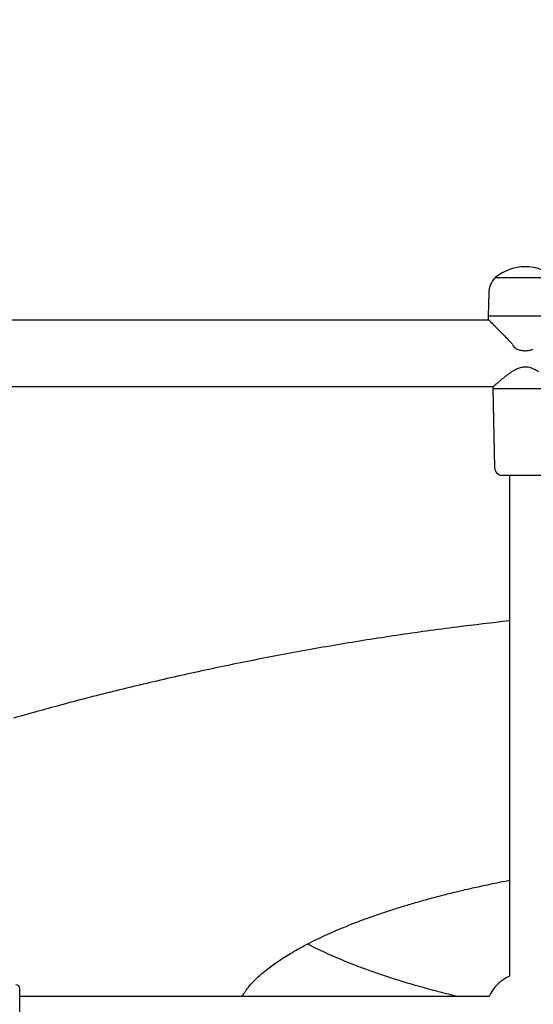
# Model space of a CAD drawing. Units: millimetres. Extents: x 323 to 10139, y -133 to 8459.
# Drawn here: x 2596 to 2857, y 4864 to 5365 of the extents above; entities that cross this region are included whole.
import ezdxf

# ---------------------------------------------------------------- set-up
doc = ezdxf.new("R2010")
doc.units = ezdxf.units.MM
doc.layers.add('Dimensions', color=7, linetype='Continuous')
doc.styles.get("Standard").update_dxf_attribs({"font": 'arial.ttf'})
doc.dimstyles.new('Leikkiset keinu', dxfattribs={"dimtxt": 150, "dimasz": 2.5, "dimexe": 0.06, "dimexo": 0.625, "dimtad": 0, "dimtih": 1, "dimtoh": 1, "dimdec": 0, "dimtxsty": 'Standard', "dimcen": 2.5, "dimadec": 0, "dimazin": 0, "dimtfac": 1, "dimtmove": 0, "dimatfit": 3, "dimfxl": 1, "dimarcsym": 0})

# ---------------------------------------------------------------- blocks, each defined once
blk = doc.blocks.new('*D4')
at = {"layer": 'Defpoints', "color": 0}
for p in [(2163.25, 5976.01), (2163.25, 5195.01), (7571.2, 4703.65)]:
    blk.add_point(p, dxfattribs=at)
at = {"layer": 'Dimensions', "color": 0, "lineweight": -2}
for p, q in [((2163.25, 5195.64), (2163.25, 5976.07)), ((2165.75, 5976.01), (4642.73, 5976.01)), ((7568.7, 5976.01), (5091.73, 5976.01)), ((7571.2, 4704.28), (7571.2, 5976.07))]:
    blk.add_line(p, q, dxfattribs=at)
at = {"layer": 'Dimensions', "color": 0}
for points in [[(2165.75, 5976.43), (2165.75, 5975.59), (2163.25, 5976.01)], [(7568.7, 5975.59), (7568.7, 5976.43), (7571.2, 5976.01)]]:
    blk.add_solid(points, dxfattribs=at)
at = {"layer": 'Dimensions', "color": 0, "insert": (4867.23, 5976.01), "char_height": 150, "attachment_point": 5}
blk.add_mtext('5408', dxfattribs=at)

msp = doc.modelspace()

# ---------------------------------------------------------------- linework, layer by layer
at = {"color": 7, "linetype": 'Continuous', "lineweight": 25}
for p, q in [((2838.05, 5233.54), (2838.05, 5233.41)), ((2838.05, 5233.54), (2859.05, 5233.54)), ((2868.37, 5233.49), (2838.13, 5233.49)), ((2834.68, 5225.73), (2834.48, 5213.96)), ((2834.45, 5213.96), (2834.48, 5212.2)), ((2872.05, 5213.96), (2834.45, 5213.96)), ((2834.82, 5211.86), (2561.68, 5211.86)), ((2846.72, 5199.25), (2847.93, 5197.83)), ((2852.94, 5196.38), (2853.56, 5196.38)), ((2559.37, 5178.16), (2837.13, 5178.16)), ((2836.77, 5177.67), (2836.75, 5177.01)), ((2836.75, 5177.01), (2837.66, 5136.92)), ((2869.75, 5177.01), (2836.75, 5177.01)), ((2836.95, 5178), (2836.92, 5177.97)), ((2845.25, 5133.01), (2845.25, 4878.34)), ((2596.25, 4860.01), (2596.25, 4871.91)), ((2834.92, 4868.01), (2596.25, 4868.01))]:
    msp.add_line(p, q, dxfattribs=at)
for centre, radius, start, end in [((2853.25, 5215.29), 23.75, 50.2155, 129.7845), ((2845.55, 5225.55), 10.87, 133.043, 179), ((2841.66, 5137.01), 4, 181.2976, 270), ((2853.25, 4860.01), 20, 113.5782, 156.4218), ((2594.25, 4871.91), 2, 0, 90)]:
    msp.add_arc(centre, radius, start, end, dxfattribs=at)
for points, knots in [([(2834.48, 5212.2), (2834.49, 5212.16), (2834.5, 5212.08), (2834.55, 5212.02), (2834.57, 5211.99)], [0, 0, 0, 0, 0.500624, 1, 1, 1, 1]), ([(2834.48, 5212.2), (2834.5, 5212.18), (2834.53, 5212.14), (2834.8, 5211.88), (2835.21, 5211.47), (2835.81, 5210.87), (2836.64, 5210.04), (2837.74, 5208.94), (2839.18, 5207.48), (2841.04, 5205.6), (2843.26, 5203.31), (2845.26, 5201.25), (2846.43, 5199.91), (2846.84, 5199.44)], [0, 0, 0, 0, 0.0667882, 0.133317, 0.1986263, 0.2663553, 0.3495858, 0.4376804, 0.5311542, 0.6583346, 0.7958107, 0.9281639, 1, 1, 1, 1]), ([(2847.72, 5198.09), (2847.91, 5197.91), (2848.3, 5197.55), (2848.79, 5197.31), (2849.04, 5197.19)], [0, 0, 0, 0, 0.4809693, 1, 1, 1, 1]), ([(2849.23, 5197.11), (2849.83, 5196.9), (2851.03, 5196.48), (2852.31, 5196.42), (2852.94, 5196.38)], [0, 0, 0, 0, 0.506011, 1, 1, 1, 1]), ([(2853.56, 5196.38), (2854.2, 5196.42), (2855.48, 5196.48), (2856.68, 5196.9), (2857.27, 5197.11)], [0, 0, 0, 0, 0.500487, 1, 1, 1, 1]), ([(2860.08, 5185.6), (2859.22, 5186.12), (2857.58, 5187.1), (2854.88, 5188.03), (2852.34, 5188.11), (2850.13, 5187.55), (2848.3, 5186.73), (2846.69, 5185.79), (2845.3, 5184.86), (2844, 5183.91), (2842.6, 5182.83), (2841.18, 5181.67), (2839.74, 5180.45), (2838.42, 5179.31), (2837.84, 5178.79), (2837.54, 5178.53)], [0, 0, 0, 0, 0.102854, 0.195874, 0.278093, 0.346742, 0.417849, 0.478322, 0.536868, 0.593143, 0.65281, 0.735401, 0.81313, 0.904421, 1, 1, 1, 1]), ([(2836.93, 5177.97), (2836.88, 5177.92), (2836.8, 5177.83), (2836.79, 5177.72), (2836.78, 5177.68)], [0, 0, 0, 0, 0.5939642, 1, 1, 1, 1]), ([(2837.54, 5178.53), (2837.51, 5178.5), (2837.06, 5178.1), (2836.99, 5178.04), (2836.93, 5177.98)], [0, 0, 0, 0, 0.072602, 1, 1, 1, 1]), ([(2841.66, 5133.01), (2841.7, 5133.01), (2841.78, 5133.01), (2842.42, 5133.01), (2843.49, 5133.01), (2845, 5133.01), (2846.85, 5133.01), (2848.93, 5133.01), (2851.09, 5133.01), (2852.54, 5133.01), (2853.25, 5133.01)], [0, 0, 0, 0, 0.116514, 0.24001, 0.368644, 0.500003, 0.631358, 0.759989, 0.883487, 1, 1, 1, 1]), ([(2853.25, 5133.01), (2853.96, 5133.01), (2855.41, 5133.01), (2857.57, 5133.01), (2859.65, 5133.01), (2861.5, 5133.01), (2863.01, 5133.01), (2864.08, 5133.01), (2864.72, 5133.01), (2864.8, 5133.01), (2864.84, 5133.01)], [0, 0, 0, 0, 0.116513, 0.240009, 0.36864, 0.500003, 0.631362, 0.75999, 0.883488, 1, 1, 1, 1]), ([(2845.25, 5058.97), (2836.31, 5057.96), (2817.05, 5055.77), (2787.87, 5051.69), (2757.8, 5046.92), (2728.31, 5041.64), (2699.43, 5035.89), (2671.17, 5029.71), (2643.58, 5023.12), (2617.5, 5016.43), (2600.84, 5011.74), (2592.98, 5009.53)], [0, 0, 0, 0, 0.101697, 0.219009, 0.335123, 0.450236, 0.564423, 0.677611, 0.789732, 0.900727, 1, 1, 1, 1]), ([(2709.36, 4868.01), (2709.48, 4868.26), (2709.78, 4868.87), (2710.48, 4870.02), (2711.44, 4871.42), (2712.63, 4872.95), (2714.05, 4874.59), (2715.72, 4876.34), (2717.64, 4878.17), (2719.82, 4880.08), (2722.27, 4882.05), (2724.99, 4884.09), (2727.98, 4886.17), (2731.24, 4888.29), (2734.78, 4890.43), (2738.59, 4892.6), (2742.66, 4894.78), (2747.01, 4896.96), (2751.62, 4899.14), (2756.49, 4901.31), (2761.61, 4903.46), (2766.98, 4905.59), (2772.6, 4907.69), (2778.45, 4909.76), (2784.54, 4911.79), (2790.85, 4913.78), (2797.38, 4915.72), (2804.11, 4917.62), (2811.05, 4919.46), (2818.19, 4921.24), (2825.51, 4922.96), (2833.02, 4924.62), (2839.6, 4926), (2843.73, 4926.8), (2845.25, 4927.09)], [0, 0, 0, 0, 0.022277, 0.054029, 0.08513, 0.115844, 0.146355, 0.176793, 0.207231, 0.237728, 0.268336, 0.29909, 0.33001, 0.361111, 0.392399, 0.423873, 0.455533, 0.487371, 0.519382, 0.551556, 0.583884, 0.616359, 0.648968, 0.681703, 0.714554, 0.747513, 0.780572, 0.813721, 0.846954, 0.880262, 0.913639, 0.947078, 0.980571, 1, 1, 1, 1]), ([(2818.63, 4868.01), (2816.3, 4868.58), (2811.62, 4869.73), (2804.8, 4871.54), (2798.12, 4873.4), (2791.65, 4875.31), (2785.38, 4877.27), (2779.34, 4879.28), (2773.52, 4881.31), (2767.93, 4883.39), (2762.58, 4885.48), (2757.48, 4887.61), (2752.62, 4889.74), (2748.03, 4891.89), (2744.66, 4893.54), (2742.91, 4894.47), (2742.51, 4894.67)], [0, 0, 0, 0, 0.075468, 0.152119, 0.228606, 0.304904, 0.380985, 0.456821, 0.532387, 0.607658, 0.682607, 0.757207, 0.831436, 0.905269, 0.978685, 1, 1, 1, 1])]:
    msp.add_open_spline(points, degree=3, knots=knots, dxfattribs=at)

# ---------------------------------------------------------------- dimensions: what is measured, and where the dimension line sits
at = {"layer": 'Dimensions'}
dim = msp.add_linear_dim(base=(2163.25, 5976.01), p1=(7571.2, 4703.65), p2=(2163.25, 5195.01), dimstyle='Leikkiset keinu', override={"dimlfac": 1}, dxfattribs=at)
dim.commit()
dim.dimension.update_dxf_attribs({"geometry": '*D4', "text_midpoint": (4867.23, 5976.01)})

doc.saveas('drawing.dxf')
